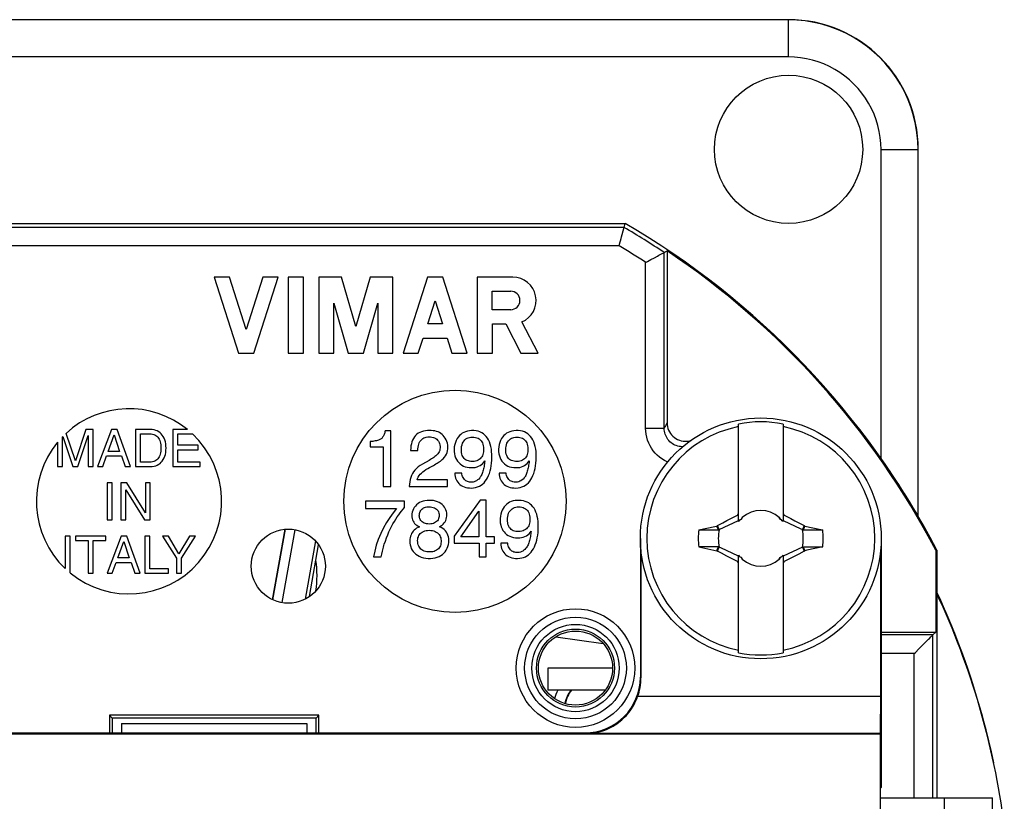
# Model space of a CAD drawing. Units: millimetres. Extents: x -25.1 to 19.8, y -24.5 to 24.5.
# Drawn here: x -6.8 to 19.8, y 3.4 to 24.5 of the extents above; entities that cross this region are included whole.
import ezdxf

# ---------------------------------------------------------------- set-up
doc = ezdxf.new("R2010")
doc.units = ezdxf.units.MM
doc.header["$LTSCALE"] = 16.335
doc.layers.get('0').update_dxf_attribs({"linetype": 'CONTINUOUS'})
for name, color, linetype in [('ASSI', 7, 'CONTINUOUS'), ('DRAFT', 7, 'CONTINUOUS'), ('IMPORT_IGES', 7, 'CONTINUOUS'), ('RACCORDO', 7, 'CONTINUOUS'), ('TRASH', 7, 'CONTINUOUS')]:
    doc.layers.add(name, color=color, linetype=linetype)

msp = doc.modelspace()

# ---------------------------------------------------------------- linework, layer by layer
at = {"color": 7, "linetype": 'CONTINUOUS'}
for p, q in [((12.581, 10.954), (12.581, 13.587)), ((13.781, 13.587), (13.781, 10.954)), ((-5.314, 12.589), (-5.567, 13.335)), ((-5.029, 13.438), (-5.314, 12.589)), ((-4.836, 13.438), (-5.029, 13.438)), ((-4.836, 12.438), (-4.836, 13.438)), ((-4.341, 13.438), (-4.717, 12.438)), ((-4.431, 12.849), (-4.269, 13.293)), ((-4.187, 13.438), (-4.341, 13.438)), ((-4.269, 13.293), (-4.12, 12.849)), ((-3.825, 12.438), (-4.187, 13.438)), ((-3.694, 13.438), (-3.694, 12.438)), ((-3.289, 13.438), (-3.694, 13.438)), ((-3.559, 12.554), (-3.559, 13.322)), ((-3.559, 13.322), (-3.307, 13.322)), ((-2.682, 13.438), (-2.682, 12.438)), ((-2.29, 13.438), (-2.682, 13.438)), ((-2.546, 13.012), (-2.546, 13.318)), ((-2.546, 13.318), (-2.153, 13.318)), ((-5.795, 13.094), (-5.795, 12.438)), ((-5.664, 12.438), (-5.664, 13.24)), ((-5.655, 13.249), (-5.382, 12.438)), ((-5.249, 12.438), (-4.967, 13.278)), ((-4.967, 13.278), (-4.967, 12.438)), ((-4.12, 12.849), (-4.431, 12.849)), ((-1.999, 13.012), (-2.546, 13.012)), ((-2.546, 12.558), (-2.546, 12.892)), ((-2.546, 12.892), (-1.999, 12.892)), ((-1.999, 12.892), (-1.999, 13.012)), ((-4.577, 12.438), (-4.473, 12.729)), ((-4.473, 12.729), (-4.072, 12.729)), ((-4.072, 12.729), (-3.973, 12.438)), ((-3.307, 12.554), (-3.559, 12.554)), ((-1.943, 12.558), (-2.546, 12.558)), ((-1.943, 12.438), (-1.943, 12.558)), ((-5.795, 12.438), (-5.664, 12.438)), ((-5.382, 12.438), (-5.249, 12.438)), ((-4.967, 12.438), (-4.836, 12.438)), ((-4.717, 12.438), (-4.577, 12.438)), ((-3.973, 12.438), (-3.825, 12.438)), ((-3.694, 12.438), (-3.289, 12.438)), ((-2.682, 12.438), (-1.943, 12.438)), ((-4.454, 12), (-4.454, 11)), ((-4.319, 12), (-4.454, 12)), ((-4.319, 11), (-4.319, 12)), ((-4.088, 12), (-4.088, 11)), ((-3.928, 12), (-4.088, 12)), ((-3.425, 11.188), (-3.928, 12)), ((-3.425, 12), (-3.425, 11.188)), ((-3.294, 12), (-3.425, 12)), ((-3.294, 11), (-3.294, 12)), ((-3.957, 11), (-3.957, 11.813)), ((-3.957, 11.813), (-3.446, 11)), ((12.554, 11.127), (12.581, 11.182)), ((13.781, 11.182), (13.808, 11.127)), ((-4.454, 11), (-4.319, 11)), ((-4.088, 11), (-3.957, 11)), ((-3.446, 11), (-3.294, 11)), ((12.009, 10.845), (12.153, 10.922)), ((12.059, 10.739), (12.581, 10.982)), ((12.153, 10.922), (12.262, 10.979)), ((12.262, 10.979), (12.371, 11.035)), ((12.581, 11.1), (12.554, 11.127)), ((12.619, 11), (12.661, 11.02)), ((12.661, 11.02), (12.619, 11)), ((12.661, 11.02), (12.681, 11.062)), ((12.681, 11.062), (12.661, 11.02)), ((12.661, 11.02), (12.661, 11.02)), ((13.701, 11.02), (13.681, 11.062)), ((13.681, 11.062), (13.701, 11.02)), ((13.701, 11.02), (13.701, 11.02)), ((13.701, 11.02), (13.743, 11)), ((13.743, 11), (13.701, 11.02)), ((13.781, 11.1), (13.808, 11.127)), ((13.781, 10.982), (14.26, 10.759)), ((13.808, 11.127), (13.845, 11.109)), ((13.845, 11.109), (13.919, 11.072)), ((13.919, 11.072), (13.992, 11.035)), ((13.992, 11.035), (14.101, 10.978)), ((0.009, 8.844), (0.344, 10.745)), ((0.608, 10.733), (0.261, 8.765)), ((11.509, 10.728), (11.722, 10.775)), ((11.509, 10.728), (12.036, 10.728)), ((11.991, 10.832), (12.009, 10.845)), ((12.036, 10.728), (11.991, 10.832)), ((12.059, 10.739), (12.009, 10.845)), ((14.26, 10.759), (14.303, 10.739)), ((14.353, 10.845), (14.303, 10.739)), ((14.341, 10.763), (14.326, 10.728)), ((14.326, 10.728), (14.853, 10.728)), ((14.356, 10.798), (14.341, 10.763)), ((14.353, 10.845), (14.371, 10.832)), ((14.371, 10.832), (14.356, 10.798)), ((14.371, 10.832), (14.586, 10.786)), ((-5.589, 10.563), (-5.589, 9.685)), ((-5.454, 10.563), (-5.589, 10.563)), ((-5.454, 9.566), (-5.454, 10.563)), ((-5.309, 10.563), (-5.309, 10.443)), ((-4.497, 10.563), (-5.309, 10.563)), ((-5.309, 10.443), (-4.97, 10.443)), ((-4.97, 10.443), (-4.97, 9.562)), ((-4.835, 9.562), (-4.835, 10.443)), ((-4.835, 10.443), (-4.497, 10.443)), ((-4.497, 10.443), (-4.497, 10.563)), ((-4.081, 10.563), (-4.458, 9.562)), ((-4.172, 9.973), (-4.01, 10.417)), ((-3.928, 10.563), (-4.081, 10.563)), ((-4.01, 10.417), (-3.861, 9.973)), ((-3.566, 9.562), (-3.928, 10.563)), ((-3.442, 10.563), (-3.442, 9.562)), ((-3.307, 10.563), (-3.442, 10.563)), ((-3.307, 9.682), (-3.307, 10.563)), ((-2.963, 10.563), (-2.585, 9.965)), ((-2.806, 10.563), (-2.963, 10.563)), ((-2.519, 10.082), (-2.806, 10.563)), ((-2.232, 10.563), (-2.519, 10.082)), ((-2.45, 9.965), (-2.073, 10.563)), ((-2.073, 10.563), (-2.232, 10.563)), ((1.164, 10.43), (0.887, 8.861)), ((1.003, 8.93), (1.249, 10.324)), ((12.036, 10.272), (11.509, 10.272)), ((11.509, 10.272), (11.669, 10.237)), ((11.669, 10.237), (11.991, 10.168)), ((11.991, 10.168), (12.006, 10.202)), ((11.991, 10.168), (12.009, 10.155)), ((12.006, 10.202), (12.021, 10.237)), ((12.009, 10.155), (12.059, 10.261)), ((12.021, 10.237), (12.036, 10.272)), ((12.102, 10.241), (12.059, 10.261)), ((12.581, 10.018), (12.102, 10.241)), ((14.303, 10.261), (13.781, 10.018)), ((14.353, 10.155), (14.208, 10.078)), ((14.303, 10.261), (14.353, 10.155)), ((14.326, 10.272), (14.853, 10.272)), ((14.326, 10.272), (14.371, 10.168)), ((14.353, 10.155), (14.371, 10.168)), ((14.853, 10.272), (14.64, 10.225)), ((-4.318, 9.562), (-4.214, 9.853)), ((-4.214, 9.853), (-3.813, 9.853)), ((-3.861, 9.973), (-4.172, 9.973)), ((-3.813, 9.853), (-3.714, 9.562)), ((-2.585, 9.965), (-2.585, 9.562)), ((-2.45, 9.562), (-2.45, 9.965)), ((12.37, 9.965), (12.261, 10.022)), ((12.443, 9.928), (12.37, 9.965)), ((12.517, 9.891), (12.443, 9.928)), ((12.554, 9.873), (12.517, 9.891)), ((12.554, 9.873), (12.581, 9.9)), ((12.581, 9.818), (12.554, 9.873)), ((12.581, 7.413), (12.581, 10.046)), ((12.661, 9.98), (12.619, 10)), ((12.619, 10), (12.661, 9.98)), ((12.661, 9.98), (12.661, 9.98)), ((12.661, 9.98), (12.681, 9.938)), ((12.681, 9.938), (12.661, 9.98)), ((13.701, 9.98), (13.681, 9.938)), ((13.681, 9.938), (13.701, 9.98)), ((13.701, 9.98), (13.743, 10)), ((13.743, 10), (13.701, 9.98)), ((13.701, 9.98), (13.701, 9.98)), ((13.781, 10.046), (13.781, 7.413)), ((13.781, 9.9), (13.808, 9.873)), ((13.808, 9.873), (13.781, 9.818)), ((14.1, 10.021), (13.991, 9.965)), ((14.208, 10.078), (14.1, 10.021)), ((-2.8, 9.682), (-3.307, 9.682)), ((-2.8, 9.562), (-2.8, 9.682)), ((-4.97, 9.562), (-4.835, 9.562)), ((-4.458, 9.562), (-4.318, 9.562)), ((-3.714, 9.562), (-3.566, 9.562)), ((-3.442, 9.562), (-2.8, 9.562)), ((-2.585, 9.562), (-2.45, 9.562)), ((9.181, 7), (7.431, 7)), ((7.431, 7), (7.431, 6.4)), ((8.98, 6.4), (7.431, 6.4)), ((-4.069, 5.5), (-4.069, 5.25)), ((-4.069, 5.5), (0.931, 5.5)), ((0.931, 5.5), (0.931, 5.25)), ((16.411, 3.5), (19.431, 3.5)), ((19.431, -3.5), (19.431, 3.5))]:
    msp.add_line(p, q, dxfattribs=at)
at = {"color": 253, "linetype": 'CONTINUOUS'}
for p, q in [((0.345, 10.745), (0.009, 8.844)), ((18.131, 3.5), (18.131, -3.5))]:
    msp.add_line(p, q, dxfattribs=at)
at = {"color": 7, "linetype": 'CONTINUOUS'}
for points in [[(-3.307, 13.322), (-3.269, 13.32), (-3.233, 13.315), (-3.2, 13.305), (-3.169, 13.293), (-3.142, 13.276), (-3.116, 13.256), (-3.093, 13.233), (-3.073, 13.206), (-3.055, 13.176), (-3.04, 13.142), (-3.028, 13.105), (-3.019, 13.066), (-3.012, 13.026), (-3.008, 12.983), (-3.007, 12.938)], [(-2.869, 12.938), (-2.87, 12.998), (-2.876, 13.055), (-2.886, 13.108), (-2.901, 13.159), (-2.921, 13.207), (-2.944, 13.25), (-2.97, 13.288), (-2.999, 13.322), (-3.031, 13.352), (-3.066, 13.378), (-3.104, 13.399), (-3.146, 13.415), (-3.19, 13.427), (-3.238, 13.435), (-3.289, 13.438)], [(-3.007, 12.938), (-3.008, 12.893), (-3.012, 12.85), (-3.019, 12.81), (-3.028, 12.771), (-3.04, 12.734), (-3.055, 12.7), (-3.073, 12.67), (-3.093, 12.643), (-3.116, 12.62), (-3.142, 12.6), (-3.169, 12.584), (-3.2, 12.571), (-3.233, 12.562), (-3.269, 12.556), (-3.307, 12.554)], [(-3.289, 12.438), (-3.238, 12.441), (-3.19, 12.449), (-3.146, 12.461), (-3.104, 12.478), (-3.066, 12.499), (-3.031, 12.524), (-2.999, 12.554), (-2.97, 12.588), (-2.944, 12.626), (-2.921, 12.67), (-2.901, 12.717), (-2.886, 12.768), (-2.876, 12.821), (-2.87, 12.878), (-2.869, 12.938)], [(12.371, 11.035), (12.48, 11.091), (12.517, 11.109), (12.554, 11.127)], [(14.101, 10.978), (14.245, 10.902), (14.353, 10.845)], [(11.722, 10.775), (11.937, 10.821), (11.991, 10.832)], [(14.586, 10.786), (14.8, 10.74), (14.853, 10.728)], [(12.261, 10.022), (12.117, 10.098), (12.009, 10.155)], [(14.64, 10.225), (14.425, 10.179), (14.371, 10.168)], [(13.991, 9.965), (13.882, 9.909), (13.845, 9.891), (13.808, 9.873)]]:
    msp.add_lwpolyline(points, dxfattribs=at)
msp.add_circle((13.181, 10.5), 3.25, dxfattribs=at)
for centre, radius, start, end in [((-3.869, 11.5), 2.5, 50.8226, 132.7656), ((13.181, 10.5), 3.145, 79.0018, 100.9982), ((-3.869, 11.5), 2.5, 230.6672, 46.6613), ((13.181, 10.5), 3.076, 101.2478, 258.7522), ((13.181, 10.5), 3.076, 281.2478, 78.7522), ((-3.869, 11.5), 2.5, 140.383, 226.5369), ((-3.869, 11.5), 2.5, 135.59, 135.885), ((13.181, 10.5), 0.752, 48.3509, 131.649), ((13.181, 10.5), 0.752, 138.351, 142.8981), ((13.181, 10.5), 0.752, 37.1019, 41.6491), ((13.181, 10.5), 1.687, 172.2301, 187.7632), ((13.181, 10.5), 1.687, 352.2301, 7.7632), ((13.181, 10.5), 0.752, 217.1019, 221.6491), ((13.181, 10.5), 0.752, 228.3509, 311.649), ((13.181, 10.5), 0.752, 318.351, 322.8981), ((13.181, 10.5), 3.145, 259.0018, 280.9982)]:
    msp.add_arc(centre, radius, start, end, dxfattribs=at)
at = {"layer": 'ASSI', "color": 7, "linetype": 'CONTINUOUS'}
for p, q in [((13.926, 24.495), (-17.064, 24.495)), ((17.426, 11.11), (17.426, 20.995)), ((-1.569, 17.55), (-0.911, 15.5)), ((-1.159, 17.55), (-1.569, 17.55)), ((-0.706, 16.138), (-1.159, 17.55)), ((-0.253, 17.55), (-0.706, 16.138)), ((-0.501, 15.5), (0.157, 17.55)), ((0.157, 17.55), (-0.253, 17.55)), ((0.431, 17.55), (0.431, 15.5)), ((0.841, 17.55), (0.431, 17.55)), ((0.841, 15.5), (0.841, 17.55)), ((1.251, 17.55), (1.251, 15.5)), ((1.871, 17.55), (1.251, 17.55)), ((2.253, 16.215), (1.871, 17.55)), ((2.636, 17.55), (2.253, 16.215)), ((3.256, 17.55), (2.636, 17.55)), ((3.256, 15.5), (3.256, 17.55)), ((4.188, 17.55), (3.529, 15.5)), ((4.598, 17.55), (4.188, 17.55)), ((5.256, 15.5), (4.598, 17.55)), ((5.529, 17.55), (5.529, 15.5)), ((6.489, 17.55), (5.529, 17.55)), ((5.934, 16.672), (5.934, 17.171)), ((5.934, 17.171), (6.432, 17.171)), ((1.661, 15.5), (1.661, 16.852)), ((1.661, 16.852), (2.048, 15.5)), ((2.458, 15.5), (2.846, 16.852)), ((2.846, 16.852), (2.846, 15.5)), ((4.194, 16.293), (4.393, 16.912)), ((4.393, 16.912), (4.591, 16.293)), ((6.432, 16.672), (5.934, 16.672)), ((4.591, 16.293), (4.194, 16.293)), ((5.939, 15.5), (5.939, 16.293)), ((5.939, 16.293), (6.297, 16.293)), ((6.297, 16.293), (6.708, 15.5)), ((7.17, 15.5), (6.733, 16.342)), ((3.939, 15.5), (4.069, 15.903)), ((4.069, 15.903), (4.716, 15.903)), ((4.716, 15.903), (4.846, 15.5)), ((-0.911, 15.5), (-0.501, 15.5)), ((0.431, 15.5), (0.841, 15.5)), ((1.251, 15.5), (1.661, 15.5)), ((2.048, 15.5), (2.458, 15.5)), ((2.846, 15.5), (3.256, 15.5)), ((3.529, 15.5), (3.939, 15.5)), ((4.846, 15.5), (5.256, 15.5)), ((5.529, 15.5), (5.939, 15.5)), ((6.708, 15.5), (7.17, 15.5)), ((17.407, 11.14), (17.374, 11.195)), ((17.426, 11.11), (17.42, 11.108)), ((17.431, 11.09), (17.431, 11.11))]:
    msp.add_line(p, q, dxfattribs=at)
at = {"layer": 'ASSI', "color": 253, "linetype": 'CONTINUOUS'}
for p, q in [((13.926, 23.495), (13.926, 24.495)), ((13.926, 23.495), (-17.064, 23.495)), ((16.426, 12.657), (16.426, 20.995)), ((16.426, 20.995), (17.426, 20.995))]:
    msp.add_line(p, q, dxfattribs=at)
for points in [[(17.426, 20.995), (17.418, 21.224), (17.396, 21.452), (17.358, 21.678), (17.306, 21.901), (17.24, 22.12), (17.159, 22.334), (17.065, 22.543), (16.957, 22.745), (16.836, 22.939), (16.702, 23.126), (16.557, 23.302), (16.401, 23.47), (16.233, 23.626), (16.057, 23.771), (15.87, 23.905), (15.676, 24.026), (15.474, 24.134), (15.265, 24.228), (15.051, 24.309), (14.832, 24.375), (14.609, 24.427), (14.383, 24.465), (14.155, 24.487), (13.926, 24.495)], [(16.426, 20.995), (16.42, 21.159), (16.404, 21.321), (16.378, 21.481), (16.341, 21.64), (16.293, 21.798), (16.236, 21.951), (16.168, 22.1), (16.091, 22.244), (16.005, 22.383), (15.909, 22.516), (15.805, 22.643), (15.694, 22.762), (15.574, 22.874), (15.447, 22.978), (15.315, 23.073), (15.176, 23.16), (15.031, 23.237), (14.882, 23.305), (14.729, 23.362), (14.572, 23.41), (14.413, 23.447), (14.252, 23.473), (14.09, 23.489), (13.926, 23.495)]]:
    msp.add_lwpolyline(points, dxfattribs=at)
at = {"layer": 'ASSI', "color": 7, "linetype": 'CONTINUOUS'}
for points in [[(16.719, 12.229), (16.651, 12.33), (16.618, 12.378)], [(16.903, 11.951), (16.845, 12.04), (16.719, 12.229)], [(17.058, 11.708), (17.009, 11.786), (16.903, 11.951)], [(17.19, 11.497), (17.148, 11.564), (17.058, 11.708)], [(17.374, 11.195), (17.297, 11.323), (17.19, 11.497)], [(17.426, 11.11), (17.423, 11.113), (17.417, 11.123), (17.407, 11.14)]]:
    msp.add_lwpolyline(points, dxfattribs=at)
for centre, radius in [((13.931, 21), 2), ((4.931, 11.5), 3), ((0.431, 9.75), 1)]:
    msp.add_circle(centre, radius, dxfattribs=at)
for centre, radius, start, end in [((6.489, 16.921), 0.629, 292.8429, 90), ((6.432, 16.921), 0.249, 270.001, 90.001), ((-1.569, 0), 21.5, 11.9218, 24.8877)]:
    msp.add_arc(centre, radius, start, end, dxfattribs=at)
for centre, major_axis, ratio, start_param, end_param in [((13.931, 21), (2.475, 2.475), 0.999973, -0.785384, 0.785384), ((-1.383, 0), (21.314, 0), 0.999962, 0.129578, 0.43667)]:
    msp.add_ellipse(centre, major_axis=major_axis, ratio=ratio, start_param=start_param, end_param=end_param, dxfattribs=at)
at = {"layer": 'DRAFT', "color": 7, "linetype": 'CONTINUOUS'}
for p, q in [((-12.66, 19), (9.522, 19)), ((16.431, 10.5), (16.431, 3.774)), ((17.903, 10.179), (17.931, 10.186)), ((17.903, 10.179), (17.903, 7.972)), ((17.931, 10.186), (17.931, 3.5)), ((7.649, 7.847), (8.926, 7.667)), ((-4.393, 5.724), (-4.393, 5.25)), ((-4.393, 5.724), (-4.319, 5.65)), ((1.255, 5.724), (-4.393, 5.724)), ((-4.319, 5.65), (-4.319, 5.25)), ((1.181, 5.65), (-4.319, 5.65)), ((1.181, 5.65), (1.255, 5.724)), ((1.181, 5.25), (1.181, 5.65)), ((1.255, 5.25), (1.255, 5.724)), ((16.411, 3.754), (16.431, 3.774)), ((16.411, -3.754), (16.411, 3.754))]:
    msp.add_line(p, q, dxfattribs=at)
for radius in [1.6, 1.052, 1]:
    msp.add_circle((8.181, 7), radius, dxfattribs=at)
for centre, radius, start, end in [((-1.569, 0), 22, 27.5802, 59.7274), ((-1.569, 0), 21.972, 27.5981, 56.2028), ((8.681, 5.9), 0.788, 140.6004, 169.779)]:
    msp.add_arc(centre, radius, start, end, dxfattribs=at)
at = {"layer": 'IMPORT_IGES', "color": 7, "linetype": 'CONTINUOUS'}
for p, q in [((3.194, 13.4), (3.044, 13.4)), ((3.194, 11.9), (3.194, 13.4)), ((2.638, 13.111), (2.638, 12.967)), ((2.638, 12.967), (2.991, 12.967)), ((2.991, 12.967), (2.991, 11.9)), ((3.733, 12.872), (3.927, 12.872)), ((4.231, 12.605), (4.05, 12.501)), ((5.112, 12.264), (4.922, 12.264)), ((6.31, 12.264), (6.12, 12.264)), ((4.73, 12.079), (3.907, 12.079)), ((4.73, 11.9), (4.73, 12.079)), ((2.991, 11.9), (3.194, 11.9)), ((3.696, 11.9), (4.73, 11.9)), ((2.512, 11.5), (2.512, 11.308)), ((3.571, 11.5), (2.512, 11.5)), ((3.571, 11.333), (3.571, 11.5)), ((5.609, 11.528), (4.91, 10.563)), ((5.771, 11.528), (5.609, 11.528)), ((5.771, 10.543), (5.771, 11.528)), ((2.512, 11.308), (3.354, 11.308)), ((5.087, 10.543), (5.577, 11.231)), ((5.577, 11.231), (5.577, 10.543)), ((4.91, 10.563), (4.91, 10.373)), ((4.91, 10.373), (5.579, 10.373)), ((5.577, 10.543), (5.087, 10.543)), ((5.579, 10.373), (5.579, 10)), ((5.995, 10.543), (5.771, 10.543)), ((5.771, 10), (5.771, 10.373)), ((5.771, 10.373), (5.995, 10.373)), ((5.995, 10.373), (5.995, 10.543)), ((6.355, 10.368), (6.163, 10.368)), ((2.73, 10), (2.941, 10)), ((5.579, 10), (5.771, 10))]:
    msp.add_line(p, q, dxfattribs=at)
for points in [[(3.044, 13.4), (3.038, 13.375), (3.032, 13.351), (3.025, 13.328), (3.017, 13.306), (3.008, 13.284), (2.999, 13.265), (2.989, 13.246), (2.977, 13.229), (2.965, 13.214), (2.952, 13.2), (2.938, 13.188), (2.923, 13.178)], [(4.61, 12.651), (4.644, 12.69), (4.673, 12.73), (4.696, 12.773), (4.715, 12.819), (4.727, 12.867), (4.735, 12.916), (4.737, 12.967), (4.733, 13.019), (4.724, 13.069), (4.71, 13.117), (4.69, 13.163), (4.667, 13.206), (4.641, 13.244), (4.613, 13.278), (4.582, 13.308), (4.549, 13.334), (4.513, 13.355), (4.475, 13.373), (4.433, 13.388), (4.388, 13.399), (4.341, 13.407), (4.29, 13.412), (4.237, 13.413), (4.183, 13.411), (4.129, 13.404), (4.075, 13.394), (4.025, 13.379), (3.98, 13.36), (3.938, 13.337), (3.9, 13.309), (3.866, 13.277)], [(5.379, 13.408), (5.321, 13.404), (5.266, 13.395), (5.214, 13.38), (5.165, 13.361), (5.122, 13.336), (5.084, 13.307), (5.048, 13.274), (5.015, 13.235), (4.986, 13.192), (4.961, 13.144), (4.939, 13.089), (4.921, 13.03), (4.91, 12.969), (4.905, 12.907), (4.907, 12.843), (4.914, 12.783), (4.928, 12.727), (4.946, 12.675), (4.97, 12.627), (4.999, 12.583), (5.032, 12.544), (5.069, 12.509), (5.111, 12.479), (5.156, 12.453), (5.206, 12.434), (5.259, 12.42), (5.316, 12.411), (5.376, 12.409)], [(5.373, 11.859), (5.432, 11.863), (5.487, 11.873), (5.539, 11.887), (5.587, 11.907), (5.632, 11.932), (5.674, 11.963), (5.712, 11.999), (5.746, 12.04), (5.778, 12.087), (5.807, 12.138), (5.833, 12.194), (5.856, 12.255), (5.876, 12.319), (5.893, 12.387), (5.906, 12.458), (5.916, 12.534), (5.922, 12.613), (5.924, 12.691), (5.923, 12.767), (5.918, 12.841), (5.91, 12.912), (5.897, 12.979), (5.88, 13.043), (5.859, 13.102), (5.834, 13.157), (5.804, 13.207), (5.772, 13.251), (5.735, 13.29), (5.696, 13.323), (5.652, 13.35), (5.604, 13.373), (5.551, 13.39), (5.497, 13.401), (5.439, 13.408), (5.379, 13.408)], [(6.577, 13.408), (6.519, 13.404), (6.464, 13.395), (6.412, 13.38), (6.364, 13.361), (6.321, 13.336), (6.282, 13.307), (6.246, 13.274), (6.214, 13.235), (6.184, 13.192), (6.159, 13.144), (6.137, 13.089), (6.119, 13.03), (6.108, 12.969), (6.103, 12.907), (6.105, 12.843), (6.112, 12.783), (6.126, 12.727), (6.145, 12.675), (6.168, 12.627), (6.197, 12.583), (6.23, 12.544), (6.268, 12.509), (6.309, 12.479), (6.354, 12.453), (6.404, 12.434), (6.457, 12.42), (6.514, 12.411), (6.574, 12.409)], [(6.571, 11.859), (6.63, 11.863), (6.685, 11.873), (6.737, 11.887), (6.786, 11.907), (6.831, 11.932), (6.872, 11.963), (6.91, 11.999), (6.945, 12.04), (6.976, 12.087), (7.005, 12.138), (7.031, 12.194), (7.054, 12.255), (7.074, 12.319), (7.091, 12.387), (7.104, 12.458), (7.114, 12.534), (7.12, 12.613), (7.122, 12.691), (7.121, 12.767), (7.117, 12.841), (7.108, 12.912), (7.095, 12.979), (7.078, 13.043), (7.057, 13.102), (7.032, 13.157), (7.003, 13.207), (6.97, 13.251), (6.934, 13.29), (6.894, 13.323), (6.85, 13.35), (6.802, 13.373), (6.75, 13.39), (6.695, 13.401), (6.637, 13.408), (6.577, 13.408)], [(2.923, 13.178), (2.897, 13.165), (2.869, 13.154), (2.84, 13.144), (2.809, 13.136), (2.776, 13.13), (2.743, 13.124), (2.709, 13.119), (2.674, 13.115), (2.638, 13.111)], [(3.866, 13.277), (3.835, 13.24), (3.809, 13.2), (3.786, 13.154), (3.767, 13.105), (3.752, 13.052), (3.742, 12.995), (3.735, 12.935), (3.733, 12.872)], [(3.927, 12.872), (3.928, 12.919), (3.932, 12.963), (3.94, 13.005), (3.951, 13.044), (3.966, 13.082), (3.984, 13.115), (4.005, 13.145), (4.03, 13.171), (4.058, 13.192), (4.088, 13.21), (4.121, 13.223), (4.155, 13.232), (4.193, 13.238), (4.232, 13.241), (4.27, 13.239), (4.308, 13.234), (4.345, 13.225), (4.379, 13.212), (4.409, 13.195), (4.437, 13.174), (4.461, 13.15), (4.482, 13.122), (4.499, 13.092), (4.513, 13.058), (4.522, 13.022), (4.527, 12.984), (4.528, 12.946)], [(5.401, 12.575), (5.361, 12.576), (5.324, 12.581), (5.29, 12.589), (5.258, 12.6), (5.228, 12.615), (5.202, 12.633), (5.178, 12.655), (5.158, 12.68), (5.141, 12.709), (5.126, 12.741), (5.115, 12.777), (5.107, 12.815), (5.102, 12.856), (5.101, 12.899), (5.103, 12.941), (5.109, 12.984), (5.12, 13.027), (5.134, 13.067), (5.152, 13.101), (5.174, 13.133), (5.199, 13.16), (5.226, 13.183), (5.256, 13.202), (5.288, 13.217), (5.323, 13.227), (5.36, 13.234), (5.4, 13.236)], [(5.4, 13.236), (5.442, 13.234), (5.482, 13.227), (5.518, 13.217), (5.552, 13.202), (5.582, 13.184), (5.609, 13.162), (5.632, 13.137), (5.653, 13.108), (5.67, 13.076), (5.682, 13.041), (5.692, 13.002), (5.698, 12.962), (5.7, 12.921), (5.7, 12.879), (5.696, 12.839), (5.69, 12.801), (5.681, 12.765), (5.669, 12.731), (5.652, 12.701), (5.631, 12.673), (5.608, 12.649), (5.581, 12.628), (5.551, 12.611), (5.518, 12.596), (5.482, 12.586), (5.443, 12.578), (5.401, 12.575)], [(6.599, 12.575), (6.559, 12.576), (6.522, 12.581), (6.488, 12.589), (6.456, 12.6), (6.426, 12.615), (6.4, 12.633), (6.377, 12.655), (6.356, 12.68), (6.339, 12.709), (6.325, 12.741), (6.313, 12.777), (6.305, 12.815), (6.3, 12.856), (6.299, 12.899), (6.301, 12.941), (6.308, 12.984), (6.318, 13.027), (6.332, 13.067), (6.35, 13.101), (6.372, 13.133), (6.397, 13.16), (6.424, 13.183), (6.454, 13.202), (6.486, 13.217), (6.521, 13.227), (6.558, 13.234), (6.598, 13.236)], [(6.598, 13.236), (6.64, 13.234), (6.68, 13.227), (6.716, 13.217), (6.75, 13.202), (6.78, 13.184), (6.807, 13.162), (6.831, 13.137), (6.851, 13.108), (6.868, 13.076), (6.881, 13.041), (6.89, 13.002), (6.896, 12.962), (6.899, 12.921), (6.898, 12.879), (6.895, 12.839), (6.889, 12.801), (6.88, 12.765), (6.867, 12.731), (6.85, 12.701), (6.83, 12.673), (6.806, 12.649), (6.779, 12.628), (6.749, 12.611), (6.716, 12.596), (6.68, 12.586), (6.641, 12.578), (6.599, 12.575)], [(4.528, 12.946), (4.524, 12.909), (4.516, 12.874), (4.504, 12.84), (4.487, 12.809), (4.467, 12.78), (4.442, 12.752)], [(4.05, 12.501), (3.992, 12.465), (3.939, 12.427), (3.892, 12.387), (3.85, 12.345), (3.814, 12.299), (3.784, 12.252), (3.759, 12.201), (3.739, 12.147), (3.723, 12.091), (3.711, 12.03), (3.701, 11.967), (3.696, 11.9)], [(4.442, 12.752), (4.416, 12.73), (4.389, 12.708), (4.361, 12.686), (4.33, 12.665), (4.298, 12.645), (4.265, 12.625), (4.231, 12.605)], [(4.346, 12.47), (4.38, 12.489), (4.413, 12.508), (4.445, 12.528), (4.476, 12.547), (4.506, 12.567), (4.534, 12.587), (4.561, 12.608), (4.586, 12.629), (4.61, 12.651)], [(5.376, 12.409), (5.428, 12.411), (5.478, 12.417), (5.524, 12.429), (5.567, 12.445), (5.607, 12.466), (5.644, 12.491), (5.677, 12.52), (5.707, 12.553), (5.733, 12.589)], [(5.733, 12.589), (5.729, 12.551), (5.724, 12.513), (5.718, 12.477), (5.713, 12.441), (5.707, 12.407), (5.7, 12.373), (5.692, 12.341), (5.683, 12.31), (5.674, 12.28), (5.663, 12.251), (5.652, 12.224), (5.64, 12.198), (5.627, 12.174), (5.612, 12.151), (5.597, 12.13)], [(6.574, 12.409), (6.627, 12.411), (6.676, 12.417), (6.722, 12.429), (6.765, 12.445), (6.806, 12.466), (6.842, 12.491), (6.876, 12.52), (6.905, 12.553), (6.931, 12.589)], [(6.931, 12.589), (6.927, 12.551), (6.922, 12.513), (6.917, 12.477), (6.911, 12.441), (6.905, 12.407), (6.898, 12.373), (6.89, 12.341), (6.881, 12.31), (6.872, 12.28), (6.861, 12.251), (6.85, 12.224), (6.838, 12.198), (6.825, 12.174), (6.81, 12.151), (6.795, 12.13)], [(3.907, 12.079), (3.919, 12.118), (3.937, 12.156), (3.959, 12.193), (3.988, 12.229), (4.021, 12.264), (4.058, 12.297), (4.1, 12.327), (4.145, 12.356), (4.193, 12.385), (4.242, 12.413), (4.293, 12.442), (4.346, 12.47)], [(4.922, 12.264), (4.925, 12.216), (4.932, 12.17), (4.943, 12.127), (4.958, 12.087), (4.978, 12.049), (5.002, 12.014), (5.029, 11.983), (5.06, 11.954), (5.095, 11.929), (5.133, 11.907), (5.175, 11.889), (5.22, 11.875), (5.268, 11.866), (5.319, 11.86), (5.373, 11.859)], [(5.597, 12.13), (5.569, 12.101), (5.541, 12.076), (5.512, 12.056), (5.481, 12.041), (5.45, 12.029), (5.418, 12.021), (5.386, 12.017), (5.354, 12.016), (5.324, 12.018), (5.296, 12.023), (5.27, 12.031), (5.245, 12.041), (5.222, 12.055), (5.202, 12.071), (5.182, 12.091), (5.164, 12.114), (5.148, 12.141), (5.134, 12.169), (5.124, 12.199), (5.116, 12.231), (5.112, 12.264)], [(6.12, 12.264), (6.123, 12.216), (6.13, 12.17), (6.141, 12.127), (6.157, 12.087), (6.176, 12.049), (6.2, 12.014), (6.227, 11.983), (6.258, 11.954), (6.293, 11.929), (6.331, 11.907), (6.374, 11.889), (6.419, 11.875), (6.467, 11.866), (6.517, 11.86), (6.571, 11.859)], [(6.795, 12.13), (6.767, 12.101), (6.739, 12.076), (6.71, 12.056), (6.679, 12.041), (6.648, 12.029), (6.616, 12.021), (6.584, 12.017), (6.553, 12.016), (6.522, 12.018), (6.494, 12.023), (6.468, 12.031), (6.443, 12.041), (6.421, 12.055), (6.4, 12.071), (6.38, 12.091), (6.362, 12.114), (6.346, 12.141), (6.332, 12.169), (6.322, 12.199), (6.314, 12.231), (6.31, 12.264)], [(3.973, 11.466), (3.932, 11.441), (3.894, 11.41), (3.861, 11.374), (3.832, 11.336), (3.808, 11.295), (3.789, 11.252), (3.776, 11.208), (3.768, 11.164), (3.765, 11.12), (3.767, 11.078), (3.772, 11.038), (3.782, 11.001), (3.797, 10.966), (3.815, 10.934), (3.838, 10.904), (3.866, 10.878), (3.897, 10.853), (3.933, 10.832), (3.973, 10.813)], [(4.511, 10.816), (4.549, 10.837), (4.583, 10.861), (4.613, 10.888), (4.639, 10.917), (4.661, 10.948), (4.679, 10.982), (4.693, 11.02), (4.702, 11.061), (4.708, 11.103), (4.709, 11.145), (4.706, 11.188), (4.698, 11.23), (4.685, 11.27), (4.667, 11.308), (4.643, 11.345), (4.615, 11.381), (4.581, 11.414), (4.543, 11.444), (4.501, 11.469), (4.454, 11.49), (4.404, 11.507), (4.349, 11.518), (4.291, 11.524), (4.233, 11.526), (4.176, 11.523), (4.119, 11.516), (4.066, 11.504), (4.018, 11.488), (3.973, 11.466)], [(6.607, 11.525), (6.551, 11.519), (6.498, 11.509), (6.449, 11.494), (6.403, 11.475), (6.362, 11.451), (6.324, 11.422), (6.29, 11.39), (6.26, 11.352), (6.231, 11.311), (6.205, 11.265), (6.183, 11.214), (6.166, 11.158), (6.153, 11.098), (6.147, 11.037), (6.146, 10.978), (6.151, 10.918), (6.162, 10.861), (6.177, 10.809), (6.198, 10.761), (6.223, 10.717), (6.252, 10.676), (6.286, 10.639), (6.323, 10.607), (6.364, 10.579), (6.409, 10.556), (6.457, 10.538), (6.509, 10.525), (6.564, 10.517), (6.622, 10.514)], [(6.619, 9.959), (6.676, 9.962), (6.73, 9.971), (6.78, 9.985), (6.828, 10.003), (6.872, 10.026), (6.913, 10.055), (6.95, 10.088), (6.984, 10.126), (7.016, 10.169), (7.045, 10.216), (7.072, 10.269), (7.095, 10.325), (7.116, 10.385), (7.134, 10.448), (7.149, 10.515), (7.161, 10.586), (7.17, 10.66), (7.175, 10.735), (7.177, 10.81), (7.175, 10.884), (7.17, 10.956), (7.162, 11.024), (7.15, 11.089), (7.134, 11.151), (7.114, 11.208), (7.09, 11.263), (7.062, 11.312), (7.032, 11.355), (6.998, 11.394), (6.96, 11.428), (6.919, 11.457), (6.875, 11.48), (6.827, 11.499), (6.775, 11.513), (6.719, 11.522), (6.664, 11.526), (6.607, 11.525)], [(3.354, 11.308), (3.26, 11.192), (3.17, 11.067), (3.085, 10.932), (3.003, 10.785), (2.925, 10.629), (2.859, 10.472), (2.805, 10.316), (2.762, 10.158), (2.73, 10)], [(3.021, 10.34), (3.051, 10.429), (3.082, 10.515), (3.114, 10.597), (3.148, 10.676), (3.183, 10.751), (3.219, 10.822), (3.256, 10.891), (3.294, 10.956), (3.333, 11.019), (3.371, 11.078), (3.411, 11.135), (3.45, 11.188), (3.49, 11.239), (3.53, 11.288), (3.571, 11.333)], [(4.235, 10.887), (4.198, 10.89), (4.163, 10.895), (4.13, 10.903), (4.1, 10.915), (4.072, 10.93), (4.047, 10.947), (4.025, 10.966), (4.006, 10.987), (3.991, 11.009), (3.98, 11.033), (3.972, 11.057), (3.968, 11.083), (3.966, 11.111), (3.967, 11.14), (3.971, 11.168), (3.979, 11.196), (3.99, 11.224), (4.003, 11.249), (4.019, 11.271), (4.038, 11.291), (4.059, 11.308), (4.083, 11.322), (4.109, 11.334), (4.137, 11.342), (4.167, 11.348), (4.198, 11.351), (4.232, 11.352)], [(4.232, 11.352), (4.271, 11.35), (4.308, 11.345), (4.343, 11.337), (4.375, 11.324), (4.404, 11.307), (4.43, 11.288), (4.453, 11.265), (4.471, 11.24), (4.486, 11.213), (4.497, 11.185), (4.504, 11.155), (4.506, 11.125), (4.504, 11.094), (4.497, 11.063), (4.487, 11.033), (4.472, 11.005), (4.453, 10.978), (4.43, 10.954), (4.405, 10.934), (4.377, 10.917), (4.345, 10.904), (4.311, 10.894), (4.275, 10.889), (4.235, 10.887)], [(6.648, 10.682), (6.607, 10.684), (6.57, 10.689), (6.535, 10.697), (6.503, 10.708), (6.473, 10.723), (6.446, 10.741), (6.423, 10.763), (6.402, 10.789), (6.385, 10.818), (6.37, 10.85), (6.359, 10.885), (6.351, 10.923), (6.345, 10.963), (6.344, 11.006), (6.346, 11.049), (6.352, 11.093), (6.362, 11.137), (6.376, 11.177), (6.394, 11.213), (6.417, 11.246), (6.442, 11.274), (6.47, 11.297), (6.5, 11.317), (6.533, 11.332), (6.568, 11.343), (6.606, 11.349), (6.646, 11.352)], [(6.646, 11.352), (6.689, 11.349), (6.729, 11.343), (6.766, 11.332), (6.8, 11.318), (6.83, 11.299), (6.858, 11.277), (6.882, 11.251), (6.902, 11.222), (6.919, 11.19), (6.932, 11.154), (6.941, 11.115), (6.948, 11.075), (6.95, 11.034), (6.95, 10.991), (6.946, 10.95), (6.94, 10.912), (6.931, 10.875), (6.918, 10.841), (6.901, 10.81), (6.881, 10.782), (6.857, 10.758), (6.83, 10.737), (6.799, 10.719), (6.766, 10.704), (6.729, 10.694), (6.69, 10.686), (6.648, 10.682)], [(3.973, 10.813), (3.932, 10.794), (3.894, 10.772), (3.86, 10.749), (3.829, 10.723), (3.803, 10.695), (3.78, 10.665), (3.76, 10.632), (3.744, 10.597), (3.731, 10.559), (3.721, 10.519), (3.715, 10.476), (3.713, 10.43)], [(4.245, 10.133), (4.204, 10.134), (4.166, 10.138), (4.13, 10.146), (4.096, 10.157), (4.065, 10.171), (4.036, 10.188), (4.01, 10.209), (3.987, 10.233), (3.968, 10.26), (3.951, 10.292), (3.937, 10.326), (3.927, 10.363), (3.922, 10.4), (3.92, 10.439), (3.923, 10.477), (3.93, 10.511), (3.94, 10.544), (3.954, 10.574), (3.972, 10.602), (3.993, 10.628), (4.018, 10.651), (4.046, 10.671), (4.078, 10.688), (4.112, 10.702), (4.15, 10.711), (4.19, 10.717), (4.233, 10.719)], [(4.233, 10.719), (4.277, 10.717), (4.318, 10.711), (4.356, 10.702), (4.392, 10.688), (4.425, 10.671), (4.454, 10.651), (4.479, 10.628), (4.501, 10.602), (4.519, 10.574), (4.533, 10.544), (4.544, 10.511), (4.55, 10.477), (4.554, 10.441), (4.554, 10.404), (4.551, 10.368), (4.545, 10.334), (4.535, 10.301), (4.521, 10.271), (4.504, 10.244), (4.482, 10.219), (4.458, 10.198), (4.429, 10.179), (4.398, 10.162), (4.363, 10.15), (4.327, 10.141), (4.287, 10.135), (4.245, 10.133)], [(4.761, 10.443), (4.759, 10.495), (4.751, 10.542), (4.738, 10.587), (4.721, 10.629), (4.698, 10.668), (4.671, 10.704), (4.639, 10.736), (4.601, 10.766), (4.559, 10.792), (4.511, 10.816)], [(6.622, 10.514), (6.675, 10.516), (6.725, 10.523), (6.772, 10.535), (6.816, 10.551), (6.856, 10.573), (6.894, 10.598), (6.927, 10.627), (6.957, 10.66), (6.983, 10.697)], [(6.983, 10.697), (6.979, 10.658), (6.974, 10.621), (6.969, 10.584), (6.963, 10.548), (6.957, 10.513), (6.95, 10.479), (6.942, 10.446), (6.933, 10.415), (6.923, 10.384), (6.913, 10.355), (6.902, 10.328), (6.889, 10.302), (6.876, 10.277), (6.861, 10.254), (6.845, 10.232)], [(3.713, 10.43), (3.715, 10.374), (3.722, 10.322), (3.734, 10.273), (3.751, 10.228), (3.773, 10.186), (3.8, 10.147), (3.833, 10.11), (3.872, 10.076), (3.915, 10.045), (3.965, 10.018), (4.02, 9.995), (4.078, 9.977), (4.141, 9.966), (4.207, 9.96), (4.271, 9.959), (4.333, 9.964), (4.393, 9.974), (4.449, 9.989), (4.499, 10.009), (4.546, 10.034), (4.588, 10.064), (4.627, 10.099), (4.662, 10.14), (4.693, 10.184), (4.717, 10.232), (4.737, 10.283), (4.752, 10.335), (4.759, 10.389), (4.761, 10.443)], [(6.163, 10.368), (6.166, 10.319), (6.173, 10.273), (6.184, 10.23), (6.2, 10.189), (6.22, 10.151), (6.244, 10.116), (6.271, 10.084), (6.302, 10.055), (6.338, 10.029), (6.377, 10.007), (6.419, 9.989), (6.465, 9.975), (6.513, 9.965), (6.565, 9.96), (6.619, 9.959)], [(6.845, 10.232), (6.818, 10.203), (6.789, 10.178), (6.76, 10.158), (6.729, 10.142), (6.697, 10.131), (6.665, 10.123), (6.633, 10.118), (6.6, 10.118), (6.57, 10.12), (6.542, 10.125), (6.515, 10.132), (6.49, 10.143), (6.467, 10.157), (6.446, 10.173), (6.426, 10.193), (6.408, 10.217), (6.391, 10.244), (6.377, 10.273), (6.367, 10.303), (6.359, 10.335), (6.355, 10.368)], [(2.958, 10.078), (2.975, 10.155), (2.983, 10.193), (2.992, 10.231), (3.001, 10.267), (3.011, 10.304), (3.021, 10.34)], [(2.941, 10), (2.949, 10.039), (2.958, 10.078)]]:
    msp.add_lwpolyline(points, dxfattribs=at)
at = {"layer": 'RACCORDO', "color": 7, "linetype": 'CONTINUOUS'}
for p, q in [((13.926, 24.495), (-17.064, 24.495)), ((17.426, 11.11), (17.426, 20.995)), ((9.493, 18.893), (-11.375, 18.893)), ((9.423, 18.638), (9.485, 18.867)), ((9.493, 18.893), (9.522, 19)), ((9.411, 18.592), (9.423, 18.638)), ((10.574, 18.217), (10.653, 18.259)), ((10.574, 13.473), (10.574, 18.217)), ((10.653, 18.259), (10.653, 13.621)), ((17.407, 11.14), (17.374, 11.195)), ((17.426, 11.11), (17.42, 11.108)), ((17.431, 11.09), (17.431, 11.11)), ((9.931, 10.5), (9.931, 6.75)), ((9.946, 10.196), (9.946, 6.735)), ((16.416, 6.23), (16.416, 10.196)), ((16.431, 7.972), (17.903, 7.972)), ((17.824, 7.893), (17.903, 7.972)), ((17.824, 7.893), (16.431, 7.893)), ((17.629, 7.698), (17.657, 7.725)), ((17.824, 3.5), (17.824, 7.893)), ((17.355, 7.424), (17.448, 7.517)), ((17.448, 7.517), (17.629, 7.698)), ((17.324, 7.394), (17.355, 7.424)), ((-18.569, 5.25), (8.431, 5.25)), ((-18.54, 5.221), (16.402, 5.221)), ((16.411, 5.23), (16.402, 5.221)), ((16.402, 5.221), (16.402, -4.221))]:
    msp.add_line(p, q, dxfattribs=at)
at = {"layer": 'RACCORDO', "color": 253, "linetype": 'CONTINUOUS'}
for p, q in [((13.926, 23.495), (13.926, 24.495)), ((13.926, 23.495), (-17.064, 23.495)), ((16.426, 12.657), (16.426, 20.995)), ((16.426, 20.995), (17.426, 20.995)), ((9.356, 18.394), (-11.168, 18.394)), ((10.074, 13.473), (10.074, 17.948)), ((10.636, 13.589), (10.61, 13.54)), ((10.653, 13.621), (10.636, 13.589)), ((10.074, 13.473), (10.574, 13.473)), ((10.592, 13.507), (10.574, 13.473)), ((10.61, 13.54), (10.592, 13.507)), ((17.324, 7.394), (16.431, 7.394)), ((17.324, 3.5), (17.324, 7.394)), ((9.931, 6.75), (9.946, 6.735)), ((16.416, 6.23), (9.858, 6.23)), ((8.451, 5.23), (8.431, 5.25)), ((16.411, 5.23), (8.451, 5.23))]:
    msp.add_line(p, q, dxfattribs=at)
for points in [[(17.426, 20.995), (17.418, 21.224), (17.396, 21.452), (17.358, 21.678), (17.306, 21.901), (17.24, 22.12), (17.159, 22.334), (17.065, 22.543), (16.957, 22.745), (16.836, 22.939), (16.702, 23.126), (16.557, 23.302), (16.401, 23.47), (16.233, 23.626), (16.057, 23.771), (15.87, 23.905), (15.676, 24.026), (15.474, 24.134), (15.265, 24.228), (15.051, 24.309), (14.832, 24.375), (14.609, 24.427), (14.383, 24.465), (14.155, 24.487), (13.926, 24.495)], [(16.426, 20.995), (16.42, 21.159), (16.404, 21.321), (16.378, 21.481), (16.341, 21.64), (16.293, 21.798), (16.236, 21.951), (16.168, 22.1), (16.091, 22.244), (16.005, 22.383), (15.909, 22.516), (15.805, 22.643), (15.694, 22.762), (15.574, 22.874), (15.447, 22.978), (15.315, 23.073), (15.176, 23.16), (15.031, 23.237), (14.882, 23.305), (14.729, 23.362), (14.572, 23.41), (14.413, 23.447), (14.252, 23.473), (14.09, 23.489), (13.926, 23.495)], [(10.669, 12.559), (10.652, 12.567), (10.581, 12.603), (10.513, 12.645), (10.449, 12.693), (10.388, 12.746), (10.332, 12.803), (10.28, 12.865), (10.234, 12.932), (10.193, 13.001), (10.157, 13.074), (10.128, 13.151), (10.105, 13.229), (10.088, 13.309), (10.078, 13.39), (10.074, 13.473)], [(11.074, 12.973), (11.057, 12.973), (11.016, 12.976), (10.977, 12.982), (10.938, 12.992), (10.9, 13.004), (10.863, 13.019), (10.828, 13.038), (10.794, 13.059), (10.762, 13.083), (10.731, 13.109), (10.703, 13.138), (10.677, 13.169), (10.654, 13.202), (10.634, 13.237), (10.616, 13.273), (10.601, 13.311), (10.59, 13.351), (10.581, 13.391), (10.576, 13.432), (10.574, 13.473)]]:
    msp.add_lwpolyline(points, dxfattribs=at)
at = {"layer": 'RACCORDO', "color": 7, "linetype": 'CONTINUOUS'}
for points in [[(9.485, 18.867), (9.492, 18.89), (9.493, 18.893)], [(9.356, 18.394), (9.37, 18.444), (9.411, 18.592)], [(10.074, 17.947), (10.122, 17.974), (10.171, 18), (10.218, 18.025), (10.31, 18.075)], [(10.31, 18.075), (10.394, 18.12), (10.432, 18.141)], [(10.432, 18.141), (10.498, 18.176), (10.524, 18.19), (10.545, 18.201), (10.561, 18.209), (10.571, 18.215), (10.574, 18.217)], [(10.653, 13.621), (10.656, 13.569), (10.664, 13.519), (10.677, 13.47), (10.695, 13.422), (10.717, 13.376), (10.745, 13.333), (10.776, 13.293), (10.811, 13.256), (10.85, 13.223), (10.892, 13.195), (10.937, 13.17), (10.984, 13.151), (11.032, 13.136), (11.083, 13.126), (11.133, 13.121), (11.184, 13.122), (11.236, 13.128), (11.286, 13.139), (11.288, 13.14)], [(16.719, 12.229), (16.651, 12.33), (16.618, 12.378)], [(16.903, 11.951), (16.845, 12.04), (16.719, 12.229)], [(17.058, 11.708), (17.009, 11.786), (16.903, 11.951)], [(17.19, 11.497), (17.148, 11.564), (17.058, 11.708)], [(17.374, 11.195), (17.297, 11.323), (17.19, 11.497)], [(17.426, 11.11), (17.423, 11.113), (17.417, 11.123), (17.407, 11.14)], [(17.657, 7.725), (17.708, 7.777), (17.731, 7.8)], [(17.731, 7.8), (17.772, 7.841), (17.79, 7.859), (17.804, 7.873), (17.814, 7.884), (17.821, 7.891), (17.824, 7.893)], [(8.451, 5.23), (8.52, 5.232), (8.588, 5.237), (8.655, 5.245), (8.722, 5.256), (8.788, 5.27), (8.852, 5.287), (8.915, 5.306), (8.976, 5.328), (9.035, 5.352), (9.093, 5.378), (9.148, 5.406), (9.201, 5.436), (9.251, 5.467), (9.299, 5.499), (9.344, 5.532), (9.387, 5.565), (9.427, 5.599), (9.467, 5.635), (9.506, 5.673), (9.544, 5.712), (9.582, 5.755), (9.619, 5.8), (9.655, 5.847), (9.69, 5.897), (9.723, 5.948), (9.754, 6.002), (9.784, 6.058), (9.811, 6.114), (9.835, 6.171), (9.858, 6.23)]]:
    msp.add_lwpolyline(points, dxfattribs=at)
at = {"layer": 'RACCORDO', "color": 253, "linetype": 'CONTINUOUS'}
for radius in [1.372, 1.179]:
    msp.add_circle((8.181, 7), radius, dxfattribs=at)
at = {"layer": 'RACCORDO', "color": 7, "linetype": 'CONTINUOUS'}
for centre, radius, start, end in [((-1.569, 0), 21.893, 56.3125, 59.652), ((-1.569, 9.5), 2.775, 351.3413, 8.431), ((-1.569, 0), 21.5, 14.2052, 24.8877), ((8.681, 5.9), 0.798, 141.1829, 169.7036)]:
    msp.add_arc(centre, radius, start, end, dxfattribs=at)
at = {"layer": 'RACCORDO', "color": 253, "linetype": 'CONTINUOUS'}
for centre, radius, start, end in [((-1.569, 0), 21.394, 57.0264, 59.2907), ((8.681, 5.9), 1.098, 152.9146, 165.5285)]:
    msp.add_arc(centre, radius, start, end, dxfattribs=at)
at = {"layer": 'RACCORDO', "color": 7, "linetype": 'CONTINUOUS'}
for centre, major_axis, ratio, start_param, end_param in [((13.931, 21), (2.475, 2.475), 0.999973, -0.785384, 0.785384), ((-1.383, 0), (21.314, 0), 0.999962, 0.129578, 0.43667), ((8.431, 6.75), (-1.061, 1.061), 0.999966, 2.356211, 3.926974), ((8.446, 6.735), (-1.061, 1.061), 0.999966, -2.700131, -2.356211), ((16.411, 6.23), (0, 1), 0.005818, -3.135775, -1.570796)]:
    msp.add_ellipse(centre, major_axis=major_axis, ratio=ratio, start_param=start_param, end_param=end_param, dxfattribs=at)
at = {"layer": 'TRASH', "color": 7, "linetype": 'CONTINUOUS'}
for p, q in [((12.036, 10.728), (12.059, 10.739)), ((14.303, 10.739), (14.326, 10.728)), ((12.059, 10.261), (12.036, 10.272)), ((14.303, 10.261), (14.326, 10.272))]:
    msp.add_line(p, q, dxfattribs=at)
for start, end in [(167.9846, 192.0153), (347.9846, 12.0153)]:
    msp.add_arc((13.181, 10.5), 1.147, start, end, dxfattribs=at)

doc.saveas('drawing.dxf')
